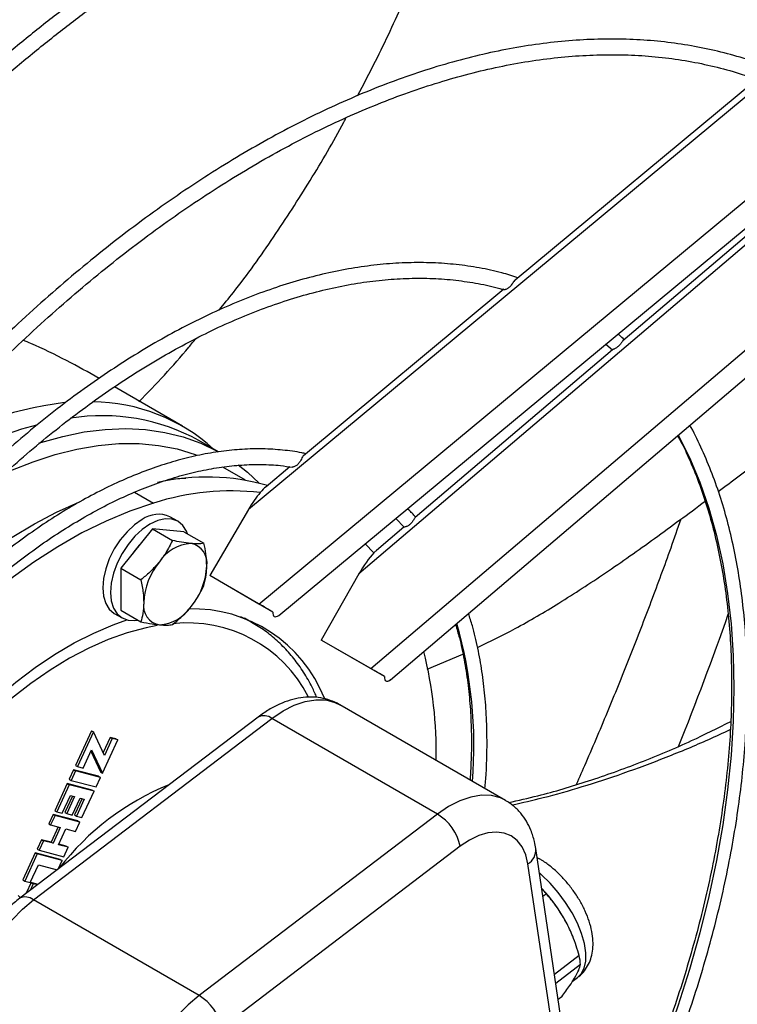
# Model space of a CAD drawing. Units: millimetres. Extents: x 5 to 414, y 3 to 291.
# Drawn here: x 362 to 365, y 152 to 156 of the extents above; entities that cross this region are included whole.
import ezdxf

# ---------------------------------------------------------------- set-up
doc = ezdxf.new("R2010")
doc.units = ezdxf.units.MM

msp = doc.modelspace()

# ---------------------------------------------------------------- linework, layer by layer
at = {"color": 7, "linetype": 'Continuous', "lineweight": 25}
for p, q in [((365.0145, 155.7222), (362.671, 153.7783)), ((364.9513, 155.7066), (363.8666, 154.8069)), ((365.476, 155.4539), (363.1666, 153.4904)), ((365.4201, 155.4441), (364.3499, 154.5342)), ((362.7186, 153.355), (365.2016, 155.4146)), ((362.8078, 153.3035), (365.2724, 155.3478)), ((363.2195, 153.0658), (365.6652, 155.1451)), ((363.308, 153.0147), (365.7373, 155.0801)), ((363.8171, 154.7659), (362.9176, 154.0198)), ((364.2744, 154.52), (364.3034, 154.4946)), ((364.3034, 154.4947), (363.4184, 153.7423)), ((362.3763, 154.1516), (362.0705, 154.3281)), ((362.5371, 154.0371), (362.4491, 154.0879)), ((362.6574, 153.9099), (362.5567, 153.9681)), ((362.8571, 153.9696), (362.7501, 153.8809)), ((362.671, 153.7783), (362.4975, 153.4826)), ((362.3549, 153.7257), (362.3195, 153.7461)), ((363.3317, 153.7381), (363.3689, 153.6996)), ((362.2405, 153.6916), (362.0991, 153.5157)), ((362.2405, 153.6916), (362.3304, 153.6397)), ((362.3819, 153.6789), (362.2405, 153.6916)), ((362.3819, 153.6789), (362.4718, 153.6271)), ((363.368, 153.6994), (363.245, 153.5948)), ((363.1952, 153.6249), (363.2334, 153.5839)), ((362.0991, 153.5157), (362.189, 153.4638)), ((362.0991, 153.5157), (362.0991, 153.3271)), ((362.7186, 153.355), (362.4975, 153.4826)), ((362.56, 153.4466), (362.4975, 153.4826)), ((363.1666, 153.4904), (362.998, 153.1936)), ((362.7809, 153.319), (362.56, 153.4466)), ((362.0991, 153.3271), (362.189, 153.2752)), ((362.0695, 153.313), (362.1049, 153.2926)), ((362.691, 153.2699), (362.6541, 153.2912)), ((362.6843, 153.2787), (362.6922, 153.2729)), ((362.691, 153.2699), (362.6859, 153.2728)), ((363.2195, 153.0658), (362.998, 153.1936)), ((363.0605, 153.1576), (362.998, 153.1936)), ((363.2811, 153.0302), (363.0605, 153.1576)), ((363.4734, 153.0635), (363.6332, 153.1301)), ((363.8241, 152.4748), (363.0816, 152.9034)), ((362.7145, 152.8484), (361.6456, 152.0359)), ((361.7074, 152.0292), (362.7763, 152.8417)), ((363.5188, 152.4131), (362.7763, 152.8417)), ((361.9681, 152.7868), (361.8964, 152.6315)), ((361.977, 152.7817), (361.9053, 152.6264)), ((361.9681, 152.7868), (361.977, 152.7817)), ((362.0256, 152.6766), (361.977, 152.7817)), ((362.0168, 152.5972), (362.0854, 152.7458)), ((362.0517, 152.7574), (362.02, 152.6888)), ((362.0605, 152.7523), (362.0256, 152.6766)), ((362.0766, 152.7509), (362.0517, 152.7574)), ((362.0517, 152.7574), (362.0605, 152.7523)), ((362.0854, 152.7458), (362.0605, 152.7523)), ((362.0766, 152.7509), (362.0854, 152.7458)), ((361.9302, 152.6199), (361.9682, 152.7022)), ((361.9682, 152.7022), (362.0168, 152.5972)), ((361.9649, 152.6952), (362.008, 152.6023)), ((361.8875, 152.612), (361.868, 152.5698)), ((361.9993, 152.5828), (361.8875, 152.612)), ((361.8875, 152.612), (361.8963, 152.6069)), ((361.8964, 152.6315), (361.9053, 152.6264)), ((361.9053, 152.6264), (361.9302, 152.6199)), ((361.868, 152.5698), (361.8768, 152.5647)), ((361.8963, 152.6069), (361.8768, 152.5647)), ((362.0081, 152.5777), (361.8963, 152.6069)), ((361.9886, 152.5355), (362.0081, 152.5777)), ((361.9993, 152.5828), (362.0081, 152.5777)), ((362.008, 152.6023), (362.0168, 152.5972)), ((361.859, 152.5504), (361.8029, 152.4288)), ((361.8679, 152.5453), (361.8118, 152.4237)), ((361.9706, 152.5212), (361.859, 152.5504)), ((361.859, 152.5504), (361.8679, 152.5453)), ((361.9794, 152.5161), (361.8679, 152.5453)), ((361.8768, 152.5647), (361.9886, 152.5355)), ((361.8366, 152.4172), (361.8733, 152.4966)), ((361.8817, 152.4944), (361.8478, 152.4209)), ((361.8917, 152.4918), (361.8566, 152.4158)), ((361.8733, 152.4966), (361.8917, 152.4918)), ((361.8815, 152.4093), (361.9166, 152.4853)), ((361.9251, 152.483), (361.8911, 152.4095)), ((361.935, 152.4804), (361.9, 152.4044)), ((361.9166, 152.4853), (361.935, 152.4804)), ((361.9249, 152.3979), (361.9794, 152.5161)), ((361.9706, 152.5212), (361.9794, 152.5161)), ((361.7951, 152.412), (361.7756, 152.3697)), ((361.804, 152.4069), (361.7845, 152.3646)), ((361.9067, 152.3828), (361.7951, 152.412)), ((361.7951, 152.412), (361.804, 152.4069)), ((361.8029, 152.4288), (361.8118, 152.4237)), ((361.9155, 152.3777), (361.804, 152.4069)), ((361.8118, 152.4237), (361.8366, 152.4172)), ((361.8478, 152.4209), (361.8566, 152.4158)), ((361.8566, 152.4158), (361.8815, 152.4093)), ((361.8911, 152.4095), (361.9, 152.4044)), ((361.9, 152.4044), (361.9249, 152.3979)), ((363.5188, 152.4131), (362.4499, 151.6006)), ((361.7756, 152.3697), (361.7845, 152.3646)), ((361.7845, 152.3646), (361.8278, 152.3533)), ((361.8178, 152.3559), (361.7862, 152.2875)), ((361.8278, 152.3533), (361.7951, 152.2824)), ((361.82, 152.2759), (361.8527, 152.3468)), ((361.8527, 152.3468), (361.896, 152.3355)), ((361.896, 152.3355), (361.9155, 152.3777)), ((361.9067, 152.3828), (361.9155, 152.3777)), ((361.7429, 152.2988), (361.7234, 152.2566)), ((361.7517, 152.2937), (361.7323, 152.2515)), ((361.7862, 152.2875), (361.7429, 152.2988)), ((361.7429, 152.2988), (361.7517, 152.2937)), ((361.7951, 152.2824), (361.7517, 152.2937)), ((361.7862, 152.2875), (361.7951, 152.2824)), ((361.8633, 152.2645), (361.82, 152.2759)), ((361.8545, 152.2696), (361.8211, 152.2784)), ((361.8438, 152.2223), (361.8633, 152.2645)), ((361.8545, 152.2696), (361.8633, 152.2645)), ((363.621, 152.2693), (362.5521, 151.4567)), ((364.1289, 151.1227), (363.9596, 152.2593)), ((361.7156, 152.2397), (361.6595, 152.1182)), ((361.7245, 152.2346), (361.6684, 152.1131)), ((361.8272, 152.2105), (361.7156, 152.2397)), ((361.7156, 152.2397), (361.7245, 152.2346)), ((361.7234, 152.2566), (361.7323, 152.2515)), ((361.836, 152.2054), (361.7245, 152.2346)), ((361.7323, 152.2515), (361.8438, 152.2223)), ((363.9742, 152.2132), (363.9658, 152.2179)), ((361.6932, 152.1065), (361.7299, 152.1859)), ((361.7299, 152.1859), (361.814, 152.1639)), ((361.8184, 152.1672), (361.836, 152.2054)), ((361.8272, 152.2105), (361.836, 152.2054)), ((364.0937, 151.0533), (363.9244, 152.1899)), ((361.6595, 152.1182), (361.6684, 152.1131)), ((361.6684, 152.1131), (361.6932, 152.1065)), ((361.6974, 152.1064), (361.6752, 152.0584)), ((361.7062, 152.1013), (361.6924, 152.0715)), ((361.7222, 152.0999), (361.6974, 152.1064)), ((361.6974, 152.1064), (361.7062, 152.1013)), ((361.7251, 152.0963), (361.7062, 152.1013)), ((361.7222, 152.0999), (361.7265, 152.0974)), ((361.6487, 152.0382), (361.6387, 152.0489)), ((364.0075, 152.056), (363.9917, 152.0439)), ((362.4499, 151.6006), (361.7074, 152.0292)), ((364.1544, 151.779), (364.0437, 151.6948)), ((364.1604, 151.7386), (364.0497, 151.6544)), ((364.1235, 151.6628), (364.1472, 151.6808)), ((364.0762, 151.5951), (364.0603, 151.583))]:
    msp.add_line(p, q, dxfattribs=at)
at = {"color": 8, "linetype": 'Continuous', "lineweight": 25}
for p, q in [((362.1611, 153.8565), (362.2461, 153.8075)), ((363.9658, 152.2176), (363.9746, 152.2139))]:
    msp.add_line(p, q, dxfattribs=at)
at = {"color": 7, "linetype": 'Continuous', "lineweight": 25, "flags": 128}
for points in [[(361.7205, 154.1573), (361.6539, 154.1384), (361.5541, 154.1038), (361.4532, 154.0615), (361.3517, 154.0115), (361.2499, 153.9542), (361.1482, 153.8897), (361.047, 153.8183), (360.9467, 153.7402), (360.8908, 153.6935)], [(361.7314, 154.076), (361.7409, 154.0791), (361.839, 154.1065), (361.9353, 154.1261), (362.0295, 154.1376), (362.1213, 154.1412), (362.2103, 154.1368), (362.2962, 154.1244), (362.3786, 154.1041), (362.4572, 154.0759), (362.5318, 154.0399), (362.5362, 154.0375)], [(361.5737, 153.9383), (361.6061, 153.9529), (361.706, 153.9931), (361.8048, 154.0254), (361.902, 154.0497), (361.9973, 154.066), (362.0904, 154.0742), (362.1807, 154.0742), (362.2681, 154.0661), (362.3522, 154.0499), (362.4326, 154.0256), (362.44, 154.0229)], [(362.6255, 153.9794), (362.6678, 153.9453), (362.7193, 153.8966)], [(362.2461, 153.8075), (362.1401, 153.7714), (362.0329, 153.7267), (361.925, 153.6734), (361.8168, 153.6117), (361.7088, 153.542), (361.6015, 153.4645), (361.4952, 153.3796), (361.3905, 153.2876), (361.2878, 153.1889), (361.1876, 153.0839), (361.0903, 152.9732), (361.0031, 152.8659)], [(362.1945, 153.7337), (362.16, 153.7099), (362.1269, 153.6791), (362.0963, 153.6426), (362.0695, 153.6017), (362.0475, 153.5581), (362.0312, 153.5134), (362.0211, 153.4693), (362.0177, 153.4275), (362.0211, 153.3896), (362.0312, 153.3572), (362.0475, 153.3313), (362.0695, 153.313), (362.0695, 153.313)], [(362.3978, 153.6697), (362.3932, 153.6815), (362.3769, 153.7074), (362.3549, 153.7257), (362.3281, 153.7356), (362.2975, 153.7368), (362.2644, 153.7293), (362.2299, 153.7133)], [(362.2299, 153.7133), (362.1954, 153.6894), (362.1622, 153.6587), (362.1317, 153.6222), (362.1049, 153.5813), (362.0829, 153.5377), (362.0666, 153.493), (362.0565, 153.4489), (362.0531, 153.4071), (362.0565, 153.3692), (362.0666, 153.3367), (362.0829, 153.3109), (362.1049, 153.2926), (362.1317, 153.2827), (362.1622, 153.2815), (362.1748, 153.2834)], [(362.1817, 153.6185), (362.1577, 153.5897), (362.1511, 153.5804)], [(361.3093, 152.697), (361.3766, 152.7715), (361.4585, 152.8549), (361.5425, 152.9327), (361.628, 153.0045), (361.7147, 153.07), (361.8022, 153.1287), (361.8899, 153.1805), (361.9774, 153.2251), (362.0644, 153.2622), (362.1259, 153.284)], [(363.9244, 152.1899), (363.9147, 152.231), (363.8987, 152.2662), (363.877, 152.2946), (363.85, 152.3155), (363.8183, 152.3285), (363.7829, 152.3331), (363.7444, 152.3293), (363.704, 152.3172), (363.6625, 152.297), (363.621, 152.2693)], [(361.4135, 151.3924), (361.4092, 151.4479), (361.4121, 151.5078), (361.4221, 151.5706), (361.439, 151.6353), (361.4626, 151.7004), (361.4922, 151.7646), (361.5274, 151.8267), (361.5673, 151.8853), (361.6113, 151.9393), (361.6583, 151.9876), (361.7074, 152.0292)], [(362.4499, 151.6006), (362.4007, 151.559), (362.3537, 151.5107), (362.3098, 151.4567), (362.2699, 151.3981), (362.2347, 151.336), (362.2051, 151.2718), (362.1815, 151.2067), (362.1646, 151.142), (362.1545, 151.0791), (362.1517, 151.0193), (362.156, 150.9638)]]:
    msp.add_lwpolyline(points, dxfattribs=at)
at = {"color": 8, "linetype": 'Continuous', "lineweight": 25, "flags": 128}
for points in [[(364.5989, 154.1123), (364.6492, 154.0112), (364.6954, 153.9007), (364.7357, 153.7843), (364.7699, 153.6623), (364.798, 153.535), (364.82, 153.4027), (364.8357, 153.2658), (364.8451, 153.1245), (364.8483, 152.9792), (364.8451, 152.8302), (364.8357, 152.678), (364.82, 152.5229), (364.798, 152.3652), (364.7699, 152.2055), (364.7357, 152.0439), (364.6954, 151.8811), (364.6492, 151.7172), (364.5972, 151.5528), (364.5395, 151.3883), (364.4762, 151.224), (364.4076, 151.0604), (364.3465, 150.9251)], [(362.3153, 153.915), (362.3879, 153.9189), (362.3909, 153.9189)], [(360.846, 152.9453), (360.8518, 152.9527), (360.9392, 153.0596), (361.0295, 153.1617), (361.1223, 153.2587), (361.2173, 153.3503), (361.314, 153.436), (361.4121, 153.5155), (361.5113, 153.5887), (361.6112, 153.655), (361.7113, 153.7144), (361.8113, 153.7666), (361.9108, 153.8114), (361.9152, 153.8132)], [(362.6859, 153.2728), (362.6785, 153.2769), (362.6371, 153.2974)], [(362.2619, 153.2581), (362.2124, 153.2486), (362.1282, 153.2262), (362.0426, 153.1958), (361.956, 153.1575), (361.869, 153.1117), (361.7819, 153.0585), (361.6951, 152.9981), (361.6093, 152.931), (361.5248, 152.8575), (361.4421, 152.778), (361.3617, 152.6928), (361.3463, 152.6757)], [(362.7763, 152.8417), (362.8266, 152.8757), (362.8769, 152.9015), (362.9264, 152.9185), (362.9739, 152.9263), (363.0185, 152.9249), (363.0593, 152.9142), (363.0816, 152.9034)], [(363.8255, 152.474), (363.8018, 152.4856), (363.761, 152.4963), (363.7163, 152.4977), (363.6688, 152.4898), (363.6194, 152.4729), (363.569, 152.4471), (363.5188, 152.4131)], [(364.1472, 151.6808), (364.1632, 151.6971), (364.1765, 151.7227), (364.1835, 151.7544), (364.1839, 151.7915), (364.1778, 151.8329), (364.1652, 151.8775), (364.1466, 151.924), (364.1224, 151.9713), (364.0933, 152.0179), (364.0601, 152.0627), (364.0238, 152.1044), (363.9852, 152.1418), (363.9759, 152.1499)]]:
    msp.add_lwpolyline(points, dxfattribs=at)
at = {"color": 7, "linetype": 'Continuous', "lineweight": 25}
for centre, radius, start, end in [((362.0503, 152.6013), 1.6687, 96.9907, 122.7394), ((361.9641, 153.4387), 0.8229, 47.9494, 89.3101), ((362.0176, 153.3065), 0.8927, 61.0916, 99.2527), ((362.4833, 152.9199), 1.0043, 74.207, 102.6813), ((362.5957, 152.712), 1.1499, 83.5809, 107.7008), ((362.2678, 153.6315), 0.1257, 65.6929, 125.6176), ((362.4246, 153.4439), 0.1826, 93.4295, 146.5651), ((362.3976, 153.5396), 0.088, 350.7481, 79.4532), ((362.5082, 153.3481), 0.307, 140.2279, 177.3607), ((362.1778, 153.5396), 0.307, 320.2279, 357.3607), ((362.2884, 153.3481), 0.088, 170.7481, 259.4532), ((362.2614, 153.4438), 0.1826, 273.4295, 326.5651), ((362.4211, 152.6973), 0.6361, 21.7424, 91.6957), ((361.6963, 152.6946), 1.8171, 358.7322, 14.246), ((362.7568, 151.4528), 1.1778, 112.0592, 142.4238), ((363.401, 152.2212), 0.2252, 12.3301, 58.4611), ((363.4895, 151.6049), 0.6877, 28.1099, 43.7533), ((363.433, 151.5634), 0.7568, 40.6083, 43.0081), ((363.8313, 151.7102), 0.3304, 4.9294, 12.0146), ((362.3321, 151.4086), 0.2252, 12.3301, 58.4611)]:
    msp.add_arc(centre, radius, start, end, dxfattribs=at)
at = {"color": 8, "linetype": 'Continuous', "lineweight": 25}
for centre, radius, start, end in [((351.1107, 158.1179), 14.5307, 338.18006, 340.67874), ((362.3987, 152.663), 0.6075, 27.1064, 96.3109), ((361.6772, 152.7188), 2.0051, 355.4654, 15.8918), ((362.7403, 152.7974), 0.0571, 50.8535, 116.8073), ((363.8853, 152.2534), 0.0746, 301.5999, 4.5423), ((361.6713, 151.9849), 0.0571, 50.8602, 116.7628)]:
    msp.add_arc(centre, radius, start, end, dxfattribs=at)
at = {"color": 7, "linetype": 'Continuous', "lineweight": 25}
for centre, major_axis, ratio, start_param, end_param in [((362.7018, 153.7596), (0.0776, 0.1326), 0.234862, 0.917528, 1.567345), ((362.7018, 153.7596), (0.0776, 0.1326), 0.234862, 0.573602, 0.917528), ((363.1982, 153.473), (0.076, 0.1335), 0.234862, 0.736903, 1.574201), ((363.1982, 153.473), (0.076, 0.1335), 0.234862, 0.573602, 0.736903), ((362.7501, 153.3369), (0.0577, -0.0333), 0.000064, 1.006425, 2.147826), ((362.8645, 153.4318), (0.0776, 0.1326), 0.234862, 2.708746, 3.577254), ((362.7501, 153.3369), (0.0577, -0.0333), 0.000064, 6.145203, 6.421102), ((363.2505, 153.0479), (0.0575, -0.0332), 0.000064, 1.009287, 2.14097), ((363.3633, 153.1437), (0.076, 0.1335), 0.234862, 2.705884, 3.574393), ((363.2505, 153.0479), (0.0575, -0.0332), 0.000064, 6.142343, 6.423964)]:
    msp.add_ellipse(centre, major_axis=major_axis, ratio=ratio, start_param=start_param, end_param=end_param, dxfattribs=at)
for points, knots in [([(356.9805, 155.3405), (357.0004, 155.3722), (357.0678, 155.4792), (357.1863, 155.6586), (357.3359, 155.8785), (357.489, 156.095), (357.6452, 156.3081), (357.8045, 156.5176), (357.9667, 156.7233), (358.1317, 156.9251), (358.2994, 157.1226), (358.4695, 157.3159), (358.6419, 157.5047), (358.8165, 157.6888), (358.9932, 157.8681), (359.1717, 158.0424), (359.352, 158.2116), (359.5338, 158.3756), (359.7169, 158.5341), (359.9014, 158.6871), (360.0869, 158.8344), (360.2733, 158.9759), (360.4604, 159.1114), (360.6481, 159.2409), (360.8362, 159.3643), (361.0246, 159.4814), (361.213, 159.5921), (361.4014, 159.6963), (361.5895, 159.7941), (361.7772, 159.8851), (361.9643, 159.9695), (362.1506, 160.0471), (362.3361, 160.1179), (362.5205, 160.1817), (362.7036, 160.2386), (362.8854, 160.2886), (363.0656, 160.3315), (363.2441, 160.3673), (363.4207, 160.396), (363.5954, 160.4176), (363.7679, 160.432), (363.9382, 160.4394), (364.1058, 160.4392), (364.2308, 160.4351), (364.2989, 160.4289), (364.3129, 160.4276)], [0, 0, 0, 0, 0.0101, 0.0341, 0.0581, 0.0821, 0.106099, 0.130097, 0.154095, 0.178092, 0.202088, 0.226084, 0.250078, 0.274072, 0.298064, 0.322056, 0.346046, 0.370034, 0.394022, 0.418008, 0.441992, 0.465976, 0.489957, 0.513938, 0.537917, 0.561895, 0.585872, 0.609848, 0.633824, 0.657799, 0.681774, 0.705749, 0.729725, 0.753703, 0.777682, 0.801664, 0.82565, 0.849641, 0.873637, 0.897641, 0.921652, 0.945673, 0.969705, 0.993749, 1, 1, 1, 1]), ([(365.6894, 160.0611), (365.6855, 160.0631), (365.6355, 160.0893), (365.5357, 160.133), (365.3899, 160.1917), (365.2402, 160.2427), (365.0872, 160.2868), (364.9309, 160.3237), (364.7714, 160.3534), (364.6089, 160.376), (364.4435, 160.3914), (364.2754, 160.3996), (364.1047, 160.4005), (363.9316, 160.3941), (363.7562, 160.3806), (363.5786, 160.3598), (363.399, 160.3318), (363.2177, 160.2966), (363.0346, 160.2542), (362.8501, 160.2048), (362.6643, 160.1482), (362.4773, 160.0846), (362.2893, 160.0141), (362.1004, 159.9366), (361.9109, 159.8524), (361.7208, 159.7613), (361.5305, 159.6636), (361.3399, 159.5593), (361.1493, 159.4485), (360.9589, 159.3313), (360.7688, 159.2078), (360.5792, 159.0781), (360.3902, 158.9424), (360.2021, 158.8007), (360.0148, 158.6532), (359.8287, 158.5), (359.6439, 158.3412), (359.4606, 158.177), (359.2788, 158.0075), (359.0988, 157.8328), (358.9207, 157.6532), (358.7446, 157.4688), (358.5708, 157.2797), (358.3993, 157.086), (358.2304, 156.8881), (358.064, 156.6859), (357.9005, 156.4798), (357.7399, 156.2698), (357.5824, 156.0563), (357.4281, 155.8392), (357.2771, 155.619), (357.1298, 155.3954), (357.0213, 155.2263), (356.9631, 155.131), (356.9515, 155.112)], [0, 0, 0, 0, 0.001656, 0.021409, 0.041166, 0.060927, 0.080694, 0.10047, 0.120256, 0.140051, 0.159858, 0.179677, 0.199506, 0.219346, 0.239195, 0.259054, 0.278921, 0.298795, 0.318675, 0.338561, 0.358451, 0.378345, 0.398242, 0.41814, 0.438041, 0.457942, 0.477844, 0.497746, 0.517648, 0.53755, 0.557451, 0.577351, 0.597251, 0.617149, 0.637047, 0.656943, 0.676839, 0.696733, 0.716627, 0.736519, 0.756411, 0.776302, 0.796192, 0.816081, 0.835969, 0.855857, 0.875744, 0.895631, 0.915517, 0.935402, 0.955288, 0.975173, 0.995057, 1, 1, 1, 1]), ([(357.0598, 155.0495), (357.0946, 155.1057), (357.1763, 155.2374), (357.3091, 155.4414), (357.4573, 155.6618), (357.609, 155.8789), (357.7639, 156.0927), (357.9219, 156.303), (358.0829, 156.5095), (358.2467, 156.7121), (358.4131, 156.9106), (358.5821, 157.1048), (358.7535, 157.2946), (358.9271, 157.4798), (359.1028, 157.6602), (359.2804, 157.8357), (359.4598, 158.0061), (359.6407, 158.1713), (359.8231, 158.3312), (360.0068, 158.4855), (360.1916, 158.6342), (360.3774, 158.7771), (360.5639, 158.9141), (360.7511, 159.0451), (360.9387, 159.1699), (361.1267, 159.2886), (361.3147, 159.4009), (361.5027, 159.5067), (361.6905, 159.606), (361.8779, 159.6988), (362.0648, 159.7848), (362.251, 159.8641), (362.4363, 159.9366), (362.6206, 160.0021), (362.8037, 160.0608), (362.9855, 160.1124), (363.1657, 160.1571), (363.3443, 160.1947), (363.5211, 160.2251), (363.6959, 160.2485), (363.8686, 160.2648), (364.0391, 160.2738), (364.2072, 160.2758), (364.3727, 160.2706), (364.5355, 160.2582), (364.6956, 160.2387), (364.8527, 160.212), (365.0068, 160.1783), (365.1574, 160.1369), (365.2676, 160.1026), (365.3265, 160.0798), (365.3376, 160.0755)], [0, 0, 0, 0, 0.015512, 0.036353, 0.057194, 0.078034, 0.098874, 0.119714, 0.140553, 0.161391, 0.182229, 0.203066, 0.223902, 0.244737, 0.265572, 0.286405, 0.307237, 0.328069, 0.348899, 0.369727, 0.390555, 0.411382, 0.432207, 0.453031, 0.473854, 0.494675, 0.515496, 0.536316, 0.557136, 0.577955, 0.598774, 0.619593, 0.640412, 0.661233, 0.682055, 0.70288, 0.723707, 0.744538, 0.765374, 0.786216, 0.807065, 0.827922, 0.848788, 0.869664, 0.890552, 0.911451, 0.932364, 0.953289, 0.974227, 0.995177, 1, 1, 1, 1]), ([(366.5596, 159.5587), (366.5266, 159.5744), (366.4465, 159.6123), (366.3152, 159.6644), (366.1664, 159.7162), (366.014, 159.7607), (365.8583, 159.7981), (365.6995, 159.8283), (365.5377, 159.8514), (365.373, 159.8673), (365.2055, 159.8759), (365.0354, 159.8774), (364.8629, 159.8716), (364.6881, 159.8586), (364.5111, 159.8383), (364.3321, 159.8109), (364.1513, 159.7763), (363.9688, 159.7346), (363.7848, 159.6857), (363.5994, 159.6298), (363.4129, 159.5669), (363.2253, 159.497), (363.0368, 159.4202), (362.8476, 159.3366), (362.6579, 159.2462), (362.4679, 159.1492), (362.2776, 159.0455), (362.0872, 158.9354), (361.897, 158.8189), (361.707, 158.696), (361.5175, 158.567), (361.3286, 158.4319), (361.1405, 158.2908), (360.9533, 158.1439), (360.7672, 157.9913), (360.5823, 157.8331), (360.3989, 157.6694), (360.217, 157.5005), (360.0368, 157.3264), (359.8585, 157.1473), (359.6823, 156.9634), (359.5082, 156.7747), (359.3365, 156.5816), (359.1672, 156.384), (359.0006, 156.1823), (358.8368, 155.9766), (358.6758, 155.767), (358.5179, 155.5538), (358.3632, 155.3371), (358.2118, 155.1172), (358.064, 154.894), (357.9489, 154.715), (357.8843, 154.6097), (357.8665, 154.5806)], [0, 0, 0, 0, 0.013987, 0.033889, 0.053795, 0.073704, 0.093618, 0.113537, 0.133462, 0.153394, 0.173331, 0.193275, 0.213226, 0.233181, 0.253142, 0.273108, 0.293077, 0.313051, 0.333027, 0.353006, 0.372986, 0.392969, 0.412952, 0.432937, 0.452922, 0.472907, 0.492893, 0.512879, 0.532864, 0.552849, 0.572833, 0.592817, 0.612801, 0.632784, 0.652766, 0.672748, 0.69273, 0.71271, 0.732691, 0.75267, 0.772649, 0.792628, 0.812606, 0.832584, 0.852562, 0.872539, 0.892515, 0.912492, 0.932468, 0.952444, 0.97242, 0.992396, 1, 1, 1, 1]), ([(357.9286, 154.5481), (357.9638, 154.6049), (358.046, 154.7374), (358.1794, 154.9425), (358.3281, 155.1636), (358.4802, 155.3815), (358.6356, 155.596), (358.7941, 155.807), (358.9555, 156.0143), (359.1198, 156.2176), (359.2868, 156.4169), (359.4563, 156.6119), (359.6283, 156.8024), (359.8024, 156.9884), (359.9787, 157.1696), (360.1569, 157.3459), (360.3368, 157.5171), (360.5184, 157.6831), (360.7015, 157.8437), (360.8858, 157.9989), (361.0713, 158.1484), (361.2578, 158.2921), (361.4451, 158.4299), (361.6331, 158.5618), (361.8215, 158.6875), (362.0103, 158.807), (362.1992, 158.9201), (362.3881, 159.0268), (362.5768, 159.127), (362.7652, 159.2206), (362.9531, 159.3075), (363.1404, 159.3876), (363.3268, 159.4609), (363.5122, 159.5273), (363.6964, 159.5867), (363.8794, 159.6392), (364.0608, 159.6846), (364.2407, 159.723), (364.4188, 159.7542), (364.5949, 159.7783), (364.7689, 159.7953), (364.9408, 159.805), (365.1102, 159.8076), (365.2771, 159.803), (365.4414, 159.7913), (365.6028, 159.7722), (365.7404, 159.7504), (365.8229, 159.7321), (365.8538, 159.7252)], [0, 0, 0, 0, 0.0165279, 0.0385812, 0.0606344, 0.0826874, 0.1047401, 0.1267926, 0.1488447, 0.1708966, 0.192948, 0.2149989, 0.2370494, 0.2590994, 0.2811488, 0.3031977, 0.3252459, 0.3472935, 0.3693404, 0.3913866, 0.4134321, 0.4354769, 0.457521, 0.4795644, 0.5016071, 0.5236492, 0.5456907, 0.5677317, 0.5897724, 0.6118128, 0.6338532, 0.6558937, 0.6779344, 0.6999757, 0.722018, 0.7440616, 0.7661069, 0.7881545, 0.8102048, 0.8322585, 0.8543163, 0.8763786, 0.8984464, 0.92052, 0.9426002, 0.9646873, 0.9867818, 1, 1, 1, 1]), ([(366.0535, 158.126), (366.0439, 158.1307), (365.9913, 158.1559), (365.8922, 158.1949), (365.7562, 158.2426), (365.6164, 158.2826), (365.4734, 158.3157), (365.3272, 158.3416), (365.1781, 158.3604), (365.0262, 158.3719), (364.8715, 158.3762), (364.7144, 158.3732), (364.5549, 158.3631), (364.3932, 158.3457), (364.2295, 158.3211), (364.064, 158.2893), (363.8968, 158.2504), (363.7281, 158.2044), (363.5581, 158.1513), (363.387, 158.0913), (363.2149, 158.0243), (363.042, 157.9504), (362.8686, 157.8697), (362.6947, 157.7824), (362.5205, 157.6884), (362.3464, 157.5879), (362.1723, 157.481), (361.9985, 157.3679), (361.8252, 157.2485), (361.6526, 157.1231), (361.4808, 156.9918), (361.31, 156.8547), (361.1404, 156.712), (360.9722, 156.5638), (360.8054, 156.4102), (360.6404, 156.2515), (360.4773, 156.0877), (360.3162, 155.9191), (360.1573, 155.7459), (360.0007, 155.5681), (359.8467, 155.386), (359.6954, 155.1999), (359.5469, 155.0097), (359.4015, 154.8159), (359.2591, 154.6185), (359.1201, 154.4178), (358.9886, 154.2207), (358.9053, 154.0892), (358.8657, 154.0267)], [0, 0, 0, 0, 0.004945, 0.027019, 0.049096, 0.071179, 0.093269, 0.115366, 0.137472, 0.159588, 0.181712, 0.203846, 0.225987, 0.248137, 0.270293, 0.292456, 0.314623, 0.336795, 0.358971, 0.381149, 0.40333, 0.425512, 0.447695, 0.469879, 0.492063, 0.514247, 0.536431, 0.558614, 0.580797, 0.602979, 0.62516, 0.647341, 0.66952, 0.691699, 0.713877, 0.736054, 0.758231, 0.780407, 0.802582, 0.824756, 0.84693, 0.869103, 0.891276, 0.913448, 0.93562, 0.957792, 0.979963, 1, 1, 1, 1]), ([(358.9273, 153.9925), (358.9492, 154.0276), (359.0143, 154.1317), (359.1265, 154.3018), (359.2635, 154.5029), (359.404, 154.7007), (359.5476, 154.895), (359.6943, 155.0856), (359.8438, 155.2724), (359.9961, 155.4551), (360.1509, 155.6336), (360.3081, 155.8076), (360.4676, 155.977), (360.6291, 156.1417), (360.7925, 156.3014), (360.9576, 156.4559), (361.1242, 156.6052), (361.2923, 156.7491), (361.4615, 156.8873), (361.6318, 157.0198), (361.8028, 157.1465), (361.9746, 157.2671), (362.1468, 157.3816), (362.3193, 157.4899), (362.492, 157.5918), (362.6646, 157.6873), (362.8369, 157.7762), (363.0088, 157.8585), (363.1801, 157.934), (363.3506, 158.0027), (363.5202, 158.0646), (363.6886, 158.1195), (363.8557, 158.1674), (364.0214, 158.2083), (364.1853, 158.2421), (364.3475, 158.2688), (364.5077, 158.2884), (364.6657, 158.3008), (364.8214, 158.306), (364.9746, 158.3041), (365.1253, 158.295), (365.2731, 158.2786), (365.4132, 158.2564), (365.5024, 158.2362), (365.5446, 158.2267)], [0, 0, 0, 0, 0.012249, 0.036403, 0.060557, 0.084711, 0.108865, 0.133018, 0.15717, 0.181322, 0.205474, 0.229624, 0.253774, 0.277923, 0.302072, 0.326219, 0.350365, 0.374511, 0.398655, 0.422799, 0.446941, 0.471083, 0.495223, 0.519363, 0.543501, 0.567639, 0.591777, 0.615914, 0.640052, 0.664189, 0.688327, 0.712467, 0.736608, 0.760752, 0.784899, 0.80905, 0.833206, 0.857368, 0.881537, 0.905714, 0.929901, 0.954097, 0.978304, 1, 1, 1, 1]), ([(365.5376, 156.9358), (365.5016, 156.9507), (365.4252, 156.9824), (365.3042, 157.0221), (365.1757, 157.0569), (365.044, 157.0843), (364.9092, 157.1047), (364.7715, 157.1178), (364.631, 157.1237), (364.488, 157.1224), (364.3427, 157.1138), (364.1951, 157.098), (364.0455, 157.075), (363.8942, 157.0448), (363.7412, 157.0075), (363.5867, 156.9631), (363.4311, 156.9116), (363.2743, 156.8532), (363.1168, 156.7879), (362.9586, 156.7157), (362.8, 156.6369), (362.6411, 156.5514), (362.4821, 156.4594), (362.3233, 156.361), (362.1649, 156.2564), (362.0069, 156.1456), (361.8497, 156.0288), (361.6935, 155.9062), (361.5383, 155.7778), (361.3845, 155.6439), (361.2321, 155.5047), (361.0815, 155.3603), (360.9327, 155.2108), (360.786, 155.0565), (360.6415, 154.8976), (360.4994, 154.7342), (360.3599, 154.5666), (360.2231, 154.3949), (360.0893, 154.2194), (359.9586, 154.0404), (359.8313, 153.8578), (359.7299, 153.7073), (359.6723, 153.6166), (359.6547, 153.5889)], [0, 0, 0, 0, 0.02208, 0.046764, 0.071455, 0.096156, 0.12087, 0.145596, 0.170336, 0.19509, 0.219856, 0.244633, 0.269421, 0.294218, 0.319022, 0.343832, 0.368647, 0.393466, 0.418288, 0.443112, 0.467937, 0.492762, 0.517587, 0.542412, 0.567237, 0.59206, 0.616882, 0.641703, 0.666523, 0.691342, 0.716159, 0.740976, 0.765791, 0.790605, 0.815418, 0.84023, 0.865042, 0.889852, 0.914662, 0.939472, 0.964281, 0.989089, 1, 1, 1, 1]), ([(359.7159, 153.555), (359.7254, 153.5701), (359.7746, 153.6479), (359.8669, 153.7857), (359.9928, 153.9679), (360.1223, 154.1465), (360.2548, 154.3216), (360.3903, 154.493), (360.5285, 154.6603), (360.6693, 154.8234), (360.8125, 154.9821), (360.9579, 155.1362), (361.1054, 155.2855), (361.2547, 155.4298), (361.4057, 155.5689), (361.5581, 155.7027), (361.7118, 155.8309), (361.8666, 155.9535), (362.0223, 156.0702), (362.1787, 156.181), (362.3355, 156.2856), (362.4927, 156.3841), (362.65, 156.4761), (362.8071, 156.5617), (362.964, 156.6406), (363.1203, 156.713), (363.276, 156.7785), (363.4307, 156.8372), (363.5844, 156.889), (363.7368, 156.9338), (363.8877, 156.9716), (364.037, 157.0023), (364.1844, 157.0259), (364.3298, 157.0424), (364.473, 157.0517), (364.6139, 157.0539), (364.7522, 157.0489), (364.8879, 157.0369), (365.0203, 157.0169), (365.1079, 157.0009), (365.1503, 156.9896), (365.1506, 156.9895)], [0, 0, 0, 0, 0.006457, 0.033308, 0.060157, 0.087007, 0.113855, 0.140703, 0.167551, 0.194397, 0.221242, 0.248086, 0.27493, 0.301771, 0.328612, 0.355451, 0.382288, 0.409124, 0.435959, 0.462792, 0.489624, 0.516454, 0.543283, 0.570111, 0.596938, 0.623766, 0.650593, 0.677421, 0.70425, 0.731082, 0.757917, 0.784756, 0.811602, 0.838454, 0.865316, 0.892189, 0.919074, 0.945973, 0.972887, 0.999817, 1, 1, 1, 1]), ([(363.1608, 155.6334), (363.1879, 155.6847), (363.2617, 155.8246), (363.3728, 156.065), (363.4991, 156.3569), (363.6164, 156.6479), (363.6908, 156.8403), (363.7253, 156.9293)], [0, 0, 0, 0, 0.122897, 0.334859, 0.559722, 0.796109, 1, 1, 1, 1]), ([(365.0116, 155.7578), (364.9806, 155.7696), (364.913, 155.7953), (364.8047, 155.8264), (364.6875, 155.8528), (364.5672, 155.8719), (364.4441, 155.8838), (364.3181, 155.8884), (364.1897, 155.8859), (364.0589, 155.8761), (363.9261, 155.859), (363.7913, 155.8348), (363.6548, 155.8034), (363.5168, 155.7649), (363.3776, 155.7193), (363.2374, 155.6667), (363.0963, 155.6073), (362.9546, 155.541), (362.8126, 155.4681), (362.6704, 155.3886), (362.5283, 155.3026), (362.3865, 155.2104), (362.2452, 155.1119), (362.1046, 155.0075), (361.965, 154.8972), (361.8265, 154.7813), (361.6894, 154.6598), (361.5539, 154.5331), (361.4202, 154.4013), (361.2884, 154.2645), (361.1589, 154.1231), (361.0318, 153.9772), (360.9072, 153.8271), (360.7855, 153.673), (360.6666, 153.5152), (360.5513, 153.3535), (360.47, 153.2359), (360.4282, 153.1714), (360.4227, 153.1628)], [0, 0, 0, 0, 0.024058, 0.052476, 0.080909, 0.10936, 0.137831, 0.166324, 0.194839, 0.223373, 0.251926, 0.280494, 0.309076, 0.337668, 0.366269, 0.394876, 0.423488, 0.452103, 0.480719, 0.509336, 0.537953, 0.566569, 0.595183, 0.623796, 0.652407, 0.681016, 0.709623, 0.738228, 0.766831, 0.795433, 0.824033, 0.852631, 0.881228, 0.909824, 0.938419, 0.967013, 0.995607, 1, 1, 1, 1]), ([(360.4841, 153.1289), (360.5166, 153.1776), (360.5858, 153.2814), (360.6959, 153.4362), (360.813, 153.5939), (360.9332, 153.7478), (361.0562, 153.8977), (361.1818, 154.0435), (361.3098, 154.1848), (361.44, 154.3215), (361.5721, 154.4534), (361.706, 154.5802), (361.8415, 154.7017), (361.9784, 154.8177), (362.1163, 154.9281), (362.2552, 155.0327), (362.3947, 155.1314), (362.5348, 155.2239), (362.675, 155.3101), (362.8153, 155.3899), (362.9553, 155.4632), (363.095, 155.5299), (363.2339, 155.5899), (363.372, 155.643), (363.5091, 155.6892), (363.6448, 155.7284), (363.779, 155.7607), (363.9115, 155.7858), (364.0421, 155.8038), (364.1705, 155.8147), (364.2967, 155.8185), (364.4203, 155.8151), (364.5412, 155.8045), (364.6594, 155.7869), (364.7742, 155.7617), (364.8624, 155.7378), (364.9111, 155.7199), (364.9237, 155.7153)], [0, 0, 0, 0, 0.025921, 0.055124, 0.084326, 0.113528, 0.142728, 0.171927, 0.201125, 0.23032, 0.259514, 0.288706, 0.317896, 0.347083, 0.376269, 0.405452, 0.434632, 0.463811, 0.492987, 0.522162, 0.551335, 0.580507, 0.60968, 0.638853, 0.668028, 0.697206, 0.726389, 0.75558, 0.78478, 0.813993, 0.843221, 0.872466, 0.901733, 0.931023, 0.960336, 0.989675, 1, 1, 1, 1]), ([(362.5394, 154.6725), (362.561, 154.6987), (362.6473, 154.8035), (362.7845, 154.9968), (362.9493, 155.252), (363.0564, 155.4321), (363.1064, 155.5286), (363.1098, 155.5353)], [0, 0, 0, 0, 0.098886, 0.395604, 0.68706, 0.978259, 1, 1, 1, 1]), ([(363.8795, 154.8176), (363.8555, 154.8252), (363.7993, 154.843), (363.707, 154.8626), (363.6035, 154.8777), (363.497, 154.8854), (363.3879, 154.8859), (363.2764, 154.8792), (363.1628, 154.8652), (363.0473, 154.844), (362.9301, 154.8157), (362.8115, 154.7802), (362.6917, 154.7377), (362.5711, 154.6883), (362.4499, 154.632), (362.3283, 154.5691), (362.2067, 154.4996), (362.0851, 154.4237), (361.9641, 154.3415), (361.8437, 154.2533), (361.7242, 154.1592), (361.6059, 154.0595), (361.489, 153.9543), (361.3738, 153.8439), (361.2605, 153.7285), (361.1494, 153.6084), (361.0407, 153.4837), (360.9345, 153.3549), (360.8314, 153.222), (360.7496, 153.1117), (360.7035, 153.0447), (360.6895, 153.0244)], [0, 0, 0, 0, 0.026226, 0.061471, 0.096752, 0.132073, 0.167437, 0.202842, 0.238284, 0.273759, 0.30926, 0.344782, 0.38032, 0.415869, 0.451425, 0.486985, 0.522546, 0.558107, 0.593665, 0.62922, 0.664772, 0.70032, 0.735865, 0.771405, 0.806942, 0.842476, 0.878007, 0.913535, 0.949061, 0.984585, 1, 1, 1, 1]), ([(360.7526, 152.9925), (360.763, 153.0077), (360.8053, 153.0693), (360.8828, 153.1738), (360.9848, 153.3056), (361.0897, 153.4333), (361.1972, 153.5568), (361.307, 153.6758), (361.4189, 153.7901), (361.5327, 153.8993), (361.648, 154.0034), (361.7647, 154.1019), (361.8824, 154.1948), (362.001, 154.2819), (362.1201, 154.3629), (362.2395, 154.4376), (362.3589, 154.506), (362.4781, 154.5679), (362.5969, 154.6231), (362.7148, 154.6716), (362.8318, 154.7132), (362.9475, 154.7479), (363.0617, 154.7755), (363.1741, 154.7961), (363.2846, 154.8096), (363.3928, 154.816), (363.4986, 154.8153), (363.6019, 154.8075), (363.702, 154.792), (363.7726, 154.7775), (363.8087, 154.7661), (363.8137, 154.7646)], [0, 0, 0, 0, 0.011953, 0.048339, 0.084722, 0.121103, 0.157481, 0.193856, 0.230227, 0.266594, 0.302958, 0.339317, 0.375671, 0.41202, 0.448365, 0.484705, 0.521041, 0.557375, 0.593707, 0.630039, 0.666373, 0.702712, 0.73906, 0.775421, 0.811803, 0.84821, 0.88465, 0.921129, 0.957653, 0.994227, 1, 1, 1, 1]), ([(363.8498, 154.784), (363.8482, 154.7821), (363.845, 154.7782), (363.8394, 154.773), (363.8336, 154.7687), (363.8279, 154.7657), (363.8228, 154.7641), (363.819, 154.7637), (363.8167, 154.7641), (363.8165, 154.7647), (363.8164, 154.7651)], [0, 0, 0, 0, 0.125648, 0.250751, 0.375476, 0.499683, 0.621852, 0.745925, 0.866846, 1, 1, 1, 1]), ([(363.8667, 154.8069), (363.8666, 154.8068), (363.8647, 154.8059), (363.8616, 154.8014), (363.8565, 154.7933), (363.852, 154.7871), (363.8498, 154.784)], [0, 0, 0, 0, 0.015783, 0.364604, 0.688784, 1, 1, 1, 1]), ([(364.7781, 153.8596), (364.8403, 153.906), (364.9784, 154.0093), (365.1992, 154.1737), (365.4373, 154.346), (365.675, 154.512), (365.8539, 154.6294), (365.9519, 154.6943), (365.9712, 154.707)], [0, 0, 0, 0, 0.167475, 0.372291, 0.574452, 0.770094, 0.954866, 1, 1, 1, 1]), ([(364.3561, 154.5395), (364.3492, 154.5465), (364.3403, 154.5554), (364.3307, 154.5632), (364.3285, 154.5649)], [0, 0, 0, 0, 0.778562, 1, 1, 1, 1]), ([(362.0027, 154.3666), (361.9539, 154.3934), (361.8532, 154.4487), (361.7391, 154.5047), (361.6734, 154.5325), (361.6619, 154.5373)], [0, 0, 0, 0, 0.436912, 0.902103, 1, 1, 1, 1]), ([(362.1802, 154.261), (362.2568, 154.3408), (362.3448, 154.4325), (362.4249, 154.5318), (362.4353, 154.5446)], [0, 0, 0, 0, 0.870423, 1, 1, 1, 1]), ([(364.3375, 154.5183), (364.3358, 154.5163), (364.3325, 154.5125), (364.3268, 154.5072), (364.321, 154.5029), (364.3154, 154.4997), (364.3106, 154.4975), (364.3053, 154.4957), (364.3042, 154.495), (364.3034, 154.4946)], [0, 0, 0, 0, 0.123109, 0.246631, 0.370396, 0.494029, 0.614957, 0.740172, 1, 1, 1, 1]), ([(364.3501, 154.534), (364.3496, 154.5337), (364.3479, 154.5326), (364.3448, 154.528), (364.3409, 154.5226), (364.3386, 154.5197), (364.3375, 154.5183)], [0, 0, 0, 0, 0.17054, 0.591138, 0.796303, 1, 1, 1, 1]), ([(364.3939, 150.8969), (364.4005, 150.9107), (364.4317, 150.9758), (364.4828, 151.0932), (364.5469, 151.2489), (364.6059, 151.4052), (364.66, 151.5617), (364.709, 151.718), (364.7528, 151.8739), (364.7914, 152.029), (364.8246, 152.1829), (364.8524, 152.3354), (364.8748, 152.4861), (364.8915, 152.6348), (364.9027, 152.781), (364.9083, 152.9245), (364.9083, 153.065), (364.9026, 153.2022), (364.8913, 153.3358), (364.8743, 153.4655), (364.8518, 153.591), (364.8238, 153.712), (364.7902, 153.8283), (364.7514, 153.9398), (364.7067, 154.0455), (364.6729, 154.1176), (364.6526, 154.1527), (364.6506, 154.1562)], [0, 0, 0, 0, 0.011555, 0.054298, 0.097043, 0.13979, 0.182541, 0.225295, 0.268053, 0.310815, 0.353582, 0.396355, 0.439132, 0.481915, 0.524703, 0.567497, 0.610295, 0.653096, 0.6959, 0.738703, 0.781503, 0.824296, 0.867076, 0.909839, 0.952577, 0.995284, 1, 1, 1, 1]), ([(364.5957, 154.1095), (364.6013, 154.0994), (364.6241, 154.0582), (364.6592, 153.98), (364.7006, 153.8752), (364.7365, 153.7648), (364.7671, 153.6496), (364.7924, 153.5298), (364.8123, 153.4055), (364.8267, 153.277), (364.8356, 153.1447), (364.8389, 153.0088), (364.8368, 152.8696), (364.8291, 152.7274), (364.8158, 152.5824), (364.7971, 152.4351), (364.7728, 152.2857), (364.7432, 152.1346), (364.7082, 151.9821), (364.6679, 151.8285), (364.6225, 151.6741), (364.5719, 151.5194), (364.5163, 151.3645), (364.4557, 151.21), (364.3951, 151.0659), (364.3525, 150.9739), (364.3335, 150.9328)], [0, 0, 0, 0, 0.014035, 0.057387, 0.100695, 0.143969, 0.187216, 0.230442, 0.273655, 0.316858, 0.360057, 0.403254, 0.446451, 0.489649, 0.532851, 0.576056, 0.619267, 0.662482, 0.705701, 0.748926, 0.792154, 0.835387, 0.878624, 0.921863, 0.965106, 1, 1, 1, 1]), ([(362.928, 154.0284), (362.9224, 154.0298), (362.8891, 154.0379), (362.8249, 154.0458), (362.7358, 154.0516), (362.6439, 154.0495), (362.5498, 154.0404), (362.4536, 154.024), (362.3558, 154.0003), (362.2566, 153.9696), (362.1564, 153.9318), (362.0554, 153.8872), (361.9541, 153.8358), (361.8526, 153.7778), (361.7514, 153.7134), (361.6507, 153.6428), (361.5508, 153.5663), (361.452, 153.4841), (361.3547, 153.3963), (361.2591, 153.3034), (361.1656, 153.2056), (361.0743, 153.1031), (360.9917, 153.0043), (360.9408, 152.9379), (360.9185, 152.9087)], [0, 0, 0, 0, 0.0095413, 0.0567488, 0.1040475, 0.1514426, 0.19893, 0.2464987, 0.294134, 0.3418203, 0.3895429, 0.4372892, 0.485049, 0.5328144, 0.5805783, 0.6283373, 0.6760892, 0.7238328, 0.7715679, 0.8192945, 0.867013, 0.9147243, 0.9624291, 1, 1, 1, 1]), ([(360.9806, 152.8745), (360.9964, 152.8952), (361.04, 152.9526), (361.1147, 153.0426), (361.2042, 153.1442), (361.296, 153.241), (361.3896, 153.333), (361.485, 153.4199), (361.5816, 153.5013), (361.6793, 153.5769), (361.7776, 153.6467), (361.8764, 153.7103), (361.9752, 153.7675), (362.0737, 153.8183), (362.1716, 153.8624), (362.2687, 153.8997), (362.3646, 153.9301), (362.4589, 153.9535), (362.5515, 153.9699), (362.6421, 153.9793), (362.7302, 153.9814), (362.8054, 153.9779), (362.8498, 153.9709), (362.8669, 153.9681)], [0, 0, 0, 0, 0.027955, 0.077519, 0.127077, 0.176627, 0.226167, 0.275698, 0.325218, 0.374727, 0.424224, 0.47371, 0.523186, 0.572654, 0.622118, 0.671583, 0.721054, 0.770542, 0.82006, 0.869623, 0.919251, 0.968964, 1, 1, 1, 1]), ([(362.8994, 153.989), (362.8979, 153.987), (362.8949, 153.9831), (362.8896, 153.9779), (362.884, 153.9737), (362.8782, 153.9707), (362.8727, 153.9691), (362.8689, 153.9686), (362.8674, 153.969), (362.8671, 153.9691)], [0, 0, 0, 0, 0.1616324, 0.3209252, 0.4801593, 0.6380056, 0.7944034, 0.9498185, 1, 1, 1, 1]), ([(362.9179, 154.0195), (362.9171, 154.0189), (362.9145, 154.0171), (362.9111, 154.0104), (362.9064, 154.0001), (362.9017, 153.9926), (362.8994, 153.989)], [0, 0, 0, 0, 0.150229, 0.450924, 0.731925, 1, 1, 1, 1]), ([(363.6989, 153.1605), (363.755, 153.1879), (363.8772, 153.2474), (364.0676, 153.3599), (364.2754, 153.495), (364.4926, 153.6479), (364.6432, 153.7594), (364.7189, 153.8154)], [0, 0, 0, 0, 0.165094, 0.359195, 0.565108, 0.781575, 1, 1, 1, 1]), ([(363.421, 153.7444), (363.4198, 153.7458), (363.4086, 153.7595), (363.3959, 153.7713), (363.3845, 153.7819)], [0, 0, 0, 0, 0.100156, 1, 1, 1, 1]), ([(363.4055, 153.7225), (363.404, 153.7206), (363.4009, 153.7167), (363.3954, 153.7116), (363.3898, 153.7073), (363.3841, 153.7041), (363.3789, 153.7019), (363.3728, 153.7001), (363.3705, 153.6998), (363.3689, 153.6996)], [0, 0, 0, 0, 0.123641, 0.247623, 0.371958, 0.496171, 0.618895, 0.744626, 1, 1, 1, 1]), ([(363.4185, 153.7422), (363.4176, 153.7413), (363.4164, 153.7398), (363.414, 153.7356), (363.4117, 153.7316), (363.409, 153.7272), (363.4067, 153.7241), (363.4055, 153.7225)], [0, 0, 0, 0, 0.327172, 0.498192, 0.663158, 0.831019, 1, 1, 1, 1]), ([(364.6095, 153.7351), (364.5947, 153.6921), (364.5522, 153.569), (364.4768, 153.3653), (364.384, 153.1243), (364.2862, 152.8833), (364.2051, 152.6904), (364.1551, 152.5781), (364.1408, 152.5459)], [0, 0, 0, 0, 0.108577, 0.310765, 0.513158, 0.71574, 0.918491, 1, 1, 1, 1]), ([(362.3304, 153.6397), (362.3211, 153.6209), (362.3049, 153.588), (362.2821, 153.5575), (362.2723, 153.5444)], [0, 0, 0, 0, 0.5709002, 1, 1, 1, 1]), ([(362.4137, 153.6261), (362.3998, 153.6277), (362.3745, 153.6307), (362.3441, 153.6369), (362.3304, 153.6397)], [0, 0, 0, 0, 0.547189, 1, 1, 1, 1]), ([(362.4718, 153.6271), (362.4626, 153.6259), (362.4464, 153.6239), (362.4235, 153.6254), (362.4137, 153.6261)], [0, 0, 0, 0, 0.5709, 1, 1, 1, 1]), ([(362.4844, 153.5255), (362.4837, 153.5434), (362.4822, 153.5762), (362.4751, 153.6112), (362.4718, 153.6271)], [0, 0, 0, 0, 0.547189, 1, 1, 1, 1]), ([(362.2723, 153.5444), (362.2584, 153.5286), (362.233, 153.4996), (362.2027, 153.4749), (362.189, 153.4638)], [0, 0, 0, 0, 0.547189, 1, 1, 1, 1]), ([(362.4718, 153.4385), (362.4758, 153.4538), (362.4828, 153.4807), (362.484, 153.512), (362.4844, 153.5255)], [0, 0, 0, 0, 0.5709, 1, 1, 1, 1]), ([(362.189, 153.4638), (362.193, 153.4438), (362.2, 153.4088), (362.2011, 153.3762), (362.2016, 153.3622)], [0, 0, 0, 0, 0.5709002, 1, 1, 1, 1]), ([(362.4137, 153.3432), (362.4261, 153.36), (362.4486, 153.3906), (362.4646, 153.4236), (362.4718, 153.4385)], [0, 0, 0, 0, 0.547189, 1, 1, 1, 1]), ([(362.2016, 153.3622), (362.2008, 153.3452), (362.1994, 153.314), (362.1922, 153.2873), (362.189, 153.2752)], [0, 0, 0, 0, 0.547189, 1, 1, 1, 1]), ([(362.3304, 153.2626), (362.3476, 153.2767), (362.3779, 153.3016), (362.403, 153.3307), (362.4137, 153.3432)], [0, 0, 0, 0, 0.5709, 1, 1, 1, 1]), ([(362.189, 153.2752), (362.2062, 153.2717), (362.2365, 153.2656), (362.2615, 153.2628), (362.2723, 153.2616)], [0, 0, 0, 0, 0.5709, 1, 1, 1, 1]), ([(363.732, 152.528), (363.7339, 152.5505), (363.7392, 152.6139), (363.7418, 152.715), (363.7401, 152.8313), (363.7325, 152.944), (363.7195, 153.053), (363.7005, 153.1576), (363.6802, 153.2444), (363.664, 153.2942), (363.6581, 153.3124)], [0, 0, 0, 0, 0.077595, 0.217841, 0.358114, 0.498406, 0.638704, 0.778987, 0.919229, 1, 1, 1, 1]), ([(362.2723, 153.2616), (362.2846, 153.2609), (362.3072, 153.2595), (362.3232, 153.2616), (362.3304, 153.2626)], [0, 0, 0, 0, 0.547189, 1, 1, 1, 1]), ([(362.9782, 152.9355), (362.9713, 152.9512), (362.9537, 152.9914), (362.9192, 153.05), (362.8756, 153.1114), (362.8269, 153.1663), (362.7736, 153.2143), (362.7263, 153.2498), (362.6953, 153.2665), (362.6851, 153.2721)], [0, 0, 0, 0, 0.1056696, 0.2705245, 0.4344663, 0.5973854, 0.7592945, 0.9203549, 1, 1, 1, 1]), ([(363.6001, 153.2631), (363.606, 153.2435), (363.621, 153.193), (363.6393, 153.106), (363.6556, 153.0032), (363.6663, 152.8961), (363.6714, 152.7852), (363.6714, 152.6755), (363.6671, 152.6014), (363.665, 152.5666)], [0, 0, 0, 0, 0.097221, 0.250764, 0.404213, 0.557606, 0.710972, 0.864332, 1, 1, 1, 1]), ([(363.0833, 152.9019), (363.0818, 152.903), (363.0682, 152.9125), (363.0385, 152.924), (362.9957, 152.9354), (362.9509, 152.9389), (362.905, 152.9355), (362.858, 152.9249), (362.8103, 152.9071), (362.7619, 152.8822), (362.7305, 152.8599), (362.7145, 152.8484)], [0, 0, 0, 0, 0.01439, 0.130562, 0.245681, 0.36154, 0.480036, 0.60264, 0.730018, 0.861674, 1, 1, 1, 1]), ([(363.8375, 152.4652), (363.8814, 152.4749), (363.9993, 152.501), (364.1983, 152.5607), (364.4291, 152.6431), (364.6433, 152.7329), (364.7755, 152.7993), (364.8336, 152.8286)], [0, 0, 0, 0, 0.132952, 0.357383, 0.588467, 0.818837, 1, 1, 1, 1]), ([(363.8533, 152.4544), (363.8997, 152.4649), (364.0032, 152.4882), (364.1702, 152.5359), (364.3549, 152.5962), (364.545, 152.6675), (364.7056, 152.7338), (364.7999, 152.7776), (364.8317, 152.7923)], [0, 0, 0, 0, 0.144831, 0.323239, 0.509405, 0.70489, 0.900457, 1, 1, 1, 1]), ([(363.9596, 152.2593), (363.9578, 152.2696), (363.953, 152.2978), (363.9397, 152.3392), (363.9187, 152.382), (363.8923, 152.4191), (363.8617, 152.4505), (363.8372, 152.4661), (363.826, 152.4732)], [0, 0, 0, 0, 0.116127, 0.318897, 0.494048, 0.663416, 0.846003, 1, 1, 1, 1]), ([(364.1466, 151.6812), (364.1488, 151.6826), (364.161, 151.6903), (364.1784, 151.7105), (364.1973, 151.74), (364.2097, 151.7729), (364.2163, 151.8084), (364.2171, 151.8469), (364.2119, 151.8887), (364.2002, 151.933), (364.1824, 151.9784), (364.1592, 152.0232), (364.1317, 152.0661), (364.1005, 152.1066), (364.0661, 152.144), (364.0287, 152.1772), (363.9979, 152.2007), (363.9792, 152.2106), (363.9742, 152.2132)], [0, 0, 0, 0, 0.0124842, 0.0717451, 0.1295374, 0.1876478, 0.2480024, 0.3124553, 0.3821344, 0.4560864, 0.5310406, 0.6050408, 0.6781188, 0.7508135, 0.8237589, 0.897467, 0.9727561, 1, 1, 1, 1]), ([(364.0961, 151.929), (364.0815, 151.9541), (364.0551, 151.9996), (364.0222, 152.0385), (364.0075, 152.056)], [0, 0, 0, 0, 0.552277, 1, 1, 1, 1]), ([(361.6456, 152.0359), (361.6371, 152.0292), (361.6133, 152.0104), (361.576, 151.9751), (361.535, 151.9291), (361.4976, 151.8789), (361.4642, 151.8255), (361.4353, 151.7697), (361.4112, 151.712), (361.3924, 151.6532), (361.3793, 151.5941), (361.3725, 151.5352), (361.3719, 151.4837), (361.3757, 151.4528), (361.3772, 151.4403)], [0, 0, 0, 0, 0.048866, 0.137895, 0.226453, 0.314662, 0.402673, 0.490709, 0.578977, 0.667709, 0.757169, 0.847569, 0.938955, 1, 1, 1, 1]), ([(364.1544, 151.779), (364.1455, 151.8085), (364.1298, 151.8606), (364.1063, 151.9083), (364.0961, 151.929)], [0, 0, 0, 0, 0.56677, 1, 1, 1, 1]), ([(364.1334, 151.6783), (364.1404, 151.691), (364.153, 151.714), (364.1581, 151.731), (364.1604, 151.7386)], [0, 0, 0, 0, 0.552277, 1, 1, 1, 1]), ([(364.0762, 151.5951), (364.0888, 151.6121), (364.1112, 151.6422), (364.1267, 151.6674), (364.1334, 151.6783)], [0, 0, 0, 0, 0.56677, 1, 1, 1, 1])]:
    msp.add_open_spline(points, degree=3, knots=knots, dxfattribs=at)

doc.saveas('drawing.dxf')
